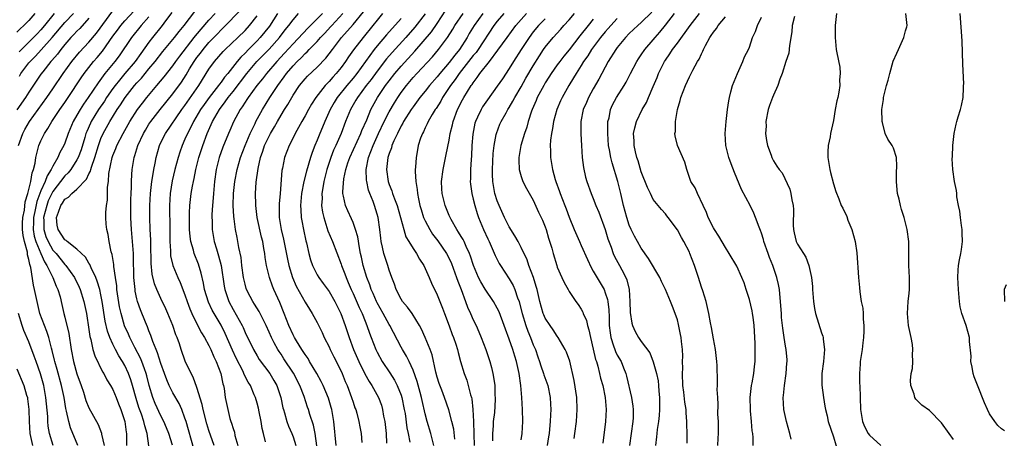
# Model space of a CAD drawing. Units: inches. Extents: x 2532000 to 2535000, y 1551000 to 1554000.
# Drawn here: x 2532431 to 2532595, y 1551906 to 1551976 of the extents above; entities that cross this region are included whole.
import ezdxf

# ---------------------------------------------------------------- set-up
doc = ezdxf.new("R2010")
doc.units = ezdxf.units.IN
doc.header["$MEASUREMENT"] = 0
doc.layers.add('LD25321551_2ft', color=161, linetype='Continuous')

msp = doc.modelspace()

# ---------------------------------------------------------------- linework, layer by layer
at = {"layer": 'LD25321551_2ft'}
for points, elevation in [([(2532434, 1551977), (2532433, 1551975.83), (2532432.15, 1551975), (2532431.54, 1551974.46), (2532431, 1551973.92)], 7450), ([(2532431.27, 1551955), (2532431.99, 1551957), (2532432.33, 1551957.67), (2532433.11, 1551959), (2532436.01, 1551963), (2532437, 1551964.46), (2532438.69, 1551967), (2532440.16, 1551969), (2532441.45, 1551970.55), (2532443, 1551972.23), (2532444.27, 1551973.73), (2532447, 1551977.43)], 7458), ([(2532437.21, 1551977), (2532435.61, 1551975), (2532435, 1551974.28), (2532434.37, 1551973.63), (2532433.78, 1551973), (2532431.39, 1551970.61)], 7452), ([(2532431.42, 1551966.58), (2532431.67, 1551967), (2532433, 1551968.76), (2532433.19, 1551969), (2532434.09, 1551969.91), (2532435.05, 1551970.95), (2532436.88, 1551973), (2532439, 1551975.52), (2532440.42, 1551977)], 7454), ([(2532441.17, 1551905), (2532439.95, 1551907.95), (2532439.65, 1551909), (2532439.28, 1551910.72), (2532439.16, 1551911.16), (2532438.87, 1551913), (2532438.46, 1551915), (2532437.7, 1551917.7), (2532437.3, 1551919), (2532437.25, 1551919.25), (2532436.87, 1551920.87), (2532436.75, 1551921.25), (2532436.33, 1551923), (2532436.01, 1551924.01), (2532435.6, 1551925), (2532434.85, 1551927), (2532434.5, 1551928.5), (2532434.36, 1551929), (2532433.96, 1551931), (2532433.75, 1551931.75), (2532433.34, 1551934.66), (2532433.23, 1551935), (2532433.15, 1551935.15), (2532433, 1551936), (2532432.8, 1551936.8), (2532432.79, 1551937), (2532432.76, 1551937.24), (2532432.26, 1551939), (2532432.03, 1551940.03), (2532431.94, 1551941), (2532431.95, 1551942.05), (2532431.99, 1551943), (2532432.25, 1551944.25), (2532432.41, 1551945.6), (2532432.84, 1551947), (2532433.33, 1551949), (2532433.55, 1551950.45), (2532433.78, 1551951), (2532434.04, 1551952.05), (2532434.16, 1551953), (2532434.3, 1551953.7), (2532434.67, 1551955), (2532435, 1551955.77), (2532435.6, 1551957), (2532436.17, 1551957.83), (2532436.81, 1551959), (2532438.15, 1551961), (2532439, 1551962.18), (2532439.56, 1551963), (2532441.7, 1551966.3), (2532442.2, 1551967), (2532443, 1551968.02), (2532443.79, 1551969), (2532444.35, 1551969.65), (2532445.27, 1551970.73), (2532447, 1551973.23), (2532447.75, 1551974.25), (2532448.34, 1551975), (2532449, 1551975.77), (2532450.56, 1551977.44)], 7460), ([(2532456.83, 1551977.17), (2532455.78, 1551975.78), (2532455.21, 1551975), (2532453.6, 1551973), (2532453, 1551972.23), (2532451.64, 1551970.36), (2532450.68, 1551969), (2532449.01, 1551966.99), (2532448.08, 1551965.92), (2532447.36, 1551965), (2532447, 1551964.52), (2532445.94, 1551963), (2532445.58, 1551962.42), (2532444.61, 1551961), (2532443.38, 1551959), (2532443.25, 1551958.75), (2532442.64, 1551957.36), (2532442.51, 1551957), (2532442.32, 1551956.32), (2532441.7, 1551954.3), (2532441.2, 1551953), (2532441, 1551952.61), (2532439.97, 1551951), (2532439.56, 1551950.44), (2532439, 1551949.93), (2532437, 1551947.35), (2532436.81, 1551947), (2532436.24, 1551945.76), (2532435.97, 1551945), (2532435.46, 1551943), (2532435.48, 1551942.52), (2532435.47, 1551941), (2532435.84, 1551939.84), (2532436.19, 1551939), (2532437, 1551937.59), (2532437.52, 1551937), (2532439, 1551935.17), (2532439.09, 1551935.09), (2532439.16, 1551935), (2532440.6, 1551933), (2532441.4, 1551931.4), (2532441.57, 1551931), (2532442.18, 1551929), (2532442.59, 1551927), (2532443, 1551924.37), (2532443.16, 1551923.16), (2532443.31, 1551922.69), (2532443.67, 1551921), (2532443.96, 1551919.96), (2532445.27, 1551917.27), (2532445.46, 1551917), (2532445.98, 1551915.98), (2532446.62, 1551915), (2532447, 1551914.35), (2532447.55, 1551913), (2532447.95, 1551911.95), (2532448.32, 1551911), (2532448.99, 1551909), (2532449.22, 1551907.22), (2532449.27, 1551907), (2532449.24, 1551905)], 7464), ([(2532452.97, 1551904.97), (2532452.71, 1551907), (2532452.29, 1551908.29), (2532452.17, 1551909), (2532451.75, 1551910.25), (2532451.34, 1551911.34), (2532450.87, 1551912.86), (2532450.27, 1551915), (2532449.98, 1551915.98), (2532449.61, 1551917), (2532449, 1551918.32), (2532448.61, 1551919), (2532447.98, 1551919.98), (2532447.44, 1551921), (2532447, 1551921.88), (2532446.48, 1551923), (2532446.08, 1551924.08), (2532445.72, 1551925.72), (2532445.22, 1551929), (2532445, 1551930.12), (2532444.8, 1551931), (2532444.4, 1551932.4), (2532444.16, 1551933), (2532443.37, 1551934.63), (2532443.17, 1551935.17), (2532443, 1551935.4), (2532442.41, 1551936.41), (2532441, 1551937.73), (2532439.37, 1551939), (2532439.19, 1551939.19), (2532439, 1551939.3), (2532437.86, 1551941), (2532437.73, 1551941.73), (2532437.62, 1551943), (2532437.92, 1551943.92), (2532438.34, 1551945), (2532438.61, 1551945.39), (2532439, 1551946.04), (2532439.6, 1551946.4), (2532440.15, 1551947), (2532441, 1551947.72), (2532442.61, 1551949.39), (2532443, 1551950.27), (2532443.25, 1551950.75), (2532443.3, 1551951), (2532443.41, 1551951.41), (2532443.98, 1551953), (2532444.58, 1551955), (2532445, 1551956.16), (2532445.36, 1551957), (2532446.47, 1551959), (2532447.72, 1551961), (2532448.24, 1551961.76), (2532449.04, 1551963), (2532450.62, 1551965), (2532451, 1551965.44), (2532451.75, 1551966.25), (2532453, 1551967.79), (2532454.02, 1551969), (2532455.33, 1551970.67), (2532457, 1551972.66), (2532457.27, 1551973), (2532458.01, 1551973.99), (2532458.86, 1551975), (2532460.66, 1551977.34)], 7466), ([(2532456.94, 1551905.06), (2532456.29, 1551907), (2532455.94, 1551907.94), (2532455.5, 1551909), (2532455, 1551909.94), (2532454.03, 1551912.03), (2532453.64, 1551913), (2532453.02, 1551915.02), (2532452.64, 1551916.64), (2532452.54, 1551917), (2532452.24, 1551917.76), (2532451.81, 1551919), (2532451.58, 1551919.58), (2532450.65, 1551921.35), (2532449.82, 1551923), (2532449.58, 1551923.58), (2532448.95, 1551924.96), (2532448.36, 1551927), (2532448.12, 1551928.12), (2532447.67, 1551931), (2532447.63, 1551931.63), (2532447.42, 1551933), (2532447.17, 1551934.83), (2532447.16, 1551935.16), (2532446.87, 1551936.87), (2532446.73, 1551937.27), (2532446.36, 1551939), (2532446.18, 1551940.18), (2532445.97, 1551941), (2532445.9, 1551941.9), (2532445.83, 1551943), (2532445.82, 1551943.82), (2532445.93, 1551945), (2532446.09, 1551945.91), (2532446.09, 1551948.09), (2532446.24, 1551949), (2532446.33, 1551950.33), (2532446.88, 1551953), (2532447, 1551953.35), (2532447.47, 1551954.53), (2532447.64, 1551955), (2532448.68, 1551957), (2532449.83, 1551959), (2532451.11, 1551961), (2532451.92, 1551962.08), (2532452.63, 1551963), (2532454.3, 1551965), (2532455.55, 1551966.45), (2532457, 1551968.3), (2532457.48, 1551969), (2532458.12, 1551969.88), (2532460.54, 1551973), (2532460.73, 1551973.27), (2532463, 1551975.9), (2532464.01, 1551977)], 7468), ([(2532460.47, 1551904.47), (2532459.18, 1551909), (2532459, 1551909.57), (2532458.47, 1551911), (2532458.02, 1551912.02), (2532457, 1551913.76), (2532456.38, 1551915), (2532455.97, 1551915.97), (2532455.61, 1551917), (2532455, 1551918.65), (2532454.45, 1551920.45), (2532454.2, 1551921), (2532453.66, 1551922.34), (2532453.34, 1551923.34), (2532453, 1551924.13), (2532452.77, 1551924.77), (2532452.42, 1551925.58), (2532451.61, 1551927.61), (2532451.12, 1551929), (2532451, 1551929.47), (2532450.72, 1551930.72), (2532450.68, 1551931), (2532450.52, 1551932.52), (2532450.48, 1551933), (2532450.44, 1551936.44), (2532450.42, 1551937), (2532450.26, 1551939), (2532450.07, 1551941), (2532450.02, 1551941.98), (2532449.98, 1551943), (2532449.99, 1551943.99), (2532449.99, 1551946.01), (2532450.02, 1551947), (2532450.09, 1551948.09), (2532450.08, 1551949), (2532450.17, 1551950.17), (2532450.19, 1551951), (2532450.51, 1551953), (2532450.65, 1551953.35), (2532451.15, 1551955), (2532452.07, 1551957), (2532452.41, 1551957.59), (2532453, 1551958.54), (2532453.31, 1551959), (2532454.86, 1551961), (2532457, 1551963.63), (2532458.43, 1551965.57), (2532459.2, 1551966.8), (2532459.76, 1551967.76), (2532460.52, 1551969), (2532461, 1551969.67), (2532461.59, 1551970.41), (2532462.01, 1551971), (2532463, 1551972.18), (2532464.39, 1551973.61), (2532465, 1551974.29), (2532465.37, 1551974.63), (2532468.33, 1551977.67)], 7470), ([(2532474.4, 1551977), (2532473.08, 1551974.92), (2532471.53, 1551973), (2532471, 1551972.44), (2532469.56, 1551971), (2532469, 1551970.4), (2532468.28, 1551969.72), (2532467.7, 1551969), (2532466.12, 1551967), (2532465.6, 1551966.4), (2532465, 1551965.54), (2532464.76, 1551965.24), (2532464.6, 1551965), (2532463.05, 1551963), (2532462.18, 1551961.82), (2532461.6, 1551961), (2532460.4, 1551959), (2532459.96, 1551958.04), (2532459.4, 1551957), (2532459, 1551956.05), (2532458.52, 1551955), (2532458.12, 1551953.88), (2532457.85, 1551953), (2532457.32, 1551951), (2532456.89, 1551949.11), (2532456.53, 1551947), (2532456.41, 1551945), (2532456.47, 1551941), (2532456.47, 1551939), (2532456.57, 1551937.43), (2532456.57, 1551937), (2532456.61, 1551936.61), (2532456.99, 1551935), (2532457.82, 1551933), (2532458.2, 1551932.2), (2532459, 1551930.1), (2532459.36, 1551929), (2532459.79, 1551927.79), (2532460.13, 1551927), (2532461.08, 1551925.08), (2532461.76, 1551923.76), (2532462.26, 1551923), (2532463, 1551921.67), (2532463.33, 1551921), (2532463.81, 1551919.81), (2532464.22, 1551919), (2532464.96, 1551917), (2532465.28, 1551915.28), (2532465.39, 1551915), (2532465.5, 1551914.5), (2532465.72, 1551913), (2532466.11, 1551911), (2532466.47, 1551909.53), (2532466.63, 1551909), (2532466.74, 1551908.74), (2532467, 1551907.83), (2532467.22, 1551907.22), (2532467.32, 1551906.68), (2532467.83, 1551905)], 7474), ([(2532472.39, 1551905.61), (2532472.05, 1551907), (2532471.83, 1551907.83), (2532471.68, 1551909), (2532471.36, 1551910.64), (2532471.22, 1551911.22), (2532471, 1551912.06), (2532470.72, 1551913), (2532470.55, 1551913.45), (2532469.89, 1551915), (2532469.54, 1551915.54), (2532468.86, 1551916.86), (2532468.82, 1551917), (2532468.68, 1551917.32), (2532467.55, 1551919.55), (2532466.92, 1551920.92), (2532465.7, 1551923.7), (2532465, 1551925.09), (2532463.86, 1551927), (2532463.55, 1551927.55), (2532462.9, 1551928.9), (2532462.25, 1551931), (2532462.08, 1551932.08), (2532461.71, 1551933.71), (2532461.24, 1551935.24), (2532460.55, 1551937), (2532460.42, 1551937.58), (2532459.99, 1551939), (2532459.86, 1551939.86), (2532459.78, 1551941), (2532459.74, 1551943), (2532459.78, 1551943.78), (2532459.8, 1551945), (2532460.04, 1551947), (2532460.25, 1551948.25), (2532460.4, 1551949), (2532460.51, 1551949.49), (2532460.8, 1551951), (2532461.31, 1551953), (2532461.95, 1551955), (2532462.7, 1551957), (2532463.59, 1551959), (2532464.74, 1551961), (2532465.72, 1551962.28), (2532466.2, 1551963), (2532467, 1551964.01), (2532469.32, 1551967), (2532470.99, 1551969), (2532473, 1551971.09), (2532474.72, 1551973), (2532475.71, 1551974.29), (2532476.29, 1551975), (2532477, 1551975.98), (2532477.91, 1551977)], 7476), ([(2532481.89, 1551977), (2532479.44, 1551974.56), (2532477, 1551971.96), (2532475.6, 1551970.4), (2532474.28, 1551969), (2532472.55, 1551967), (2532471.89, 1551966.11), (2532470.97, 1551965), (2532469.51, 1551963), (2532469.32, 1551962.68), (2532469, 1551962.22), (2532468.54, 1551961.46), (2532468.19, 1551961), (2532467.07, 1551958.93), (2532466.48, 1551957.52), (2532466.23, 1551957), (2532465.29, 1551954.71), (2532464.7, 1551953), (2532464.21, 1551951), (2532463.92, 1551949), (2532463.73, 1551947), (2532463.7, 1551946.3), (2532463.59, 1551945), (2532463.49, 1551943.49), (2532463.48, 1551943), (2532463.5, 1551942.5), (2532463.51, 1551941), (2532463.87, 1551939), (2532464.23, 1551937.77), (2532464.61, 1551936.61), (2532465.01, 1551935.01), (2532465.55, 1551931.55), (2532465.65, 1551931), (2532466.32, 1551929), (2532467, 1551927.68), (2532468.5, 1551925), (2532468.67, 1551924.67), (2532469, 1551923.87), (2532470.41, 1551921), (2532471, 1551919.97), (2532471.37, 1551919.37), (2532473.12, 1551917), (2532473.82, 1551915.82), (2532474.28, 1551915), (2532474.96, 1551913), (2532475.3, 1551911.3), (2532475.38, 1551911), (2532475.57, 1551910.43), (2532475.97, 1551909), (2532476.25, 1551908.25), (2532476.79, 1551907), (2532477, 1551906.44), (2532477.45, 1551905)], 7478), ([(2532480.94, 1551904.94), (2532480.67, 1551907), (2532480.4, 1551908.4), (2532479.82, 1551910.18), (2532479.58, 1551911), (2532479.42, 1551911.42), (2532478.84, 1551913.16), (2532478.12, 1551915), (2532477.07, 1551917.06), (2532475.48, 1551919.48), (2532475, 1551920.22), (2532474.67, 1551920.67), (2532474.47, 1551921), (2532473.88, 1551922.12), (2532473.39, 1551923), (2532473, 1551923.92), (2532472.51, 1551925), (2532472, 1551926), (2532471.35, 1551927.35), (2532470.59, 1551928.59), (2532470.31, 1551929), (2532469.85, 1551929.85), (2532469.27, 1551931), (2532469.2, 1551931.2), (2532469, 1551931.9), (2532468.74, 1551933), (2532468.46, 1551935), (2532468.33, 1551936.33), (2532467.99, 1551938.02), (2532467.83, 1551939), (2532467.68, 1551939.68), (2532467.43, 1551941), (2532467.2, 1551942.8), (2532467.15, 1551943.15), (2532467.04, 1551945), (2532467.06, 1551947), (2532467.28, 1551949), (2532467.69, 1551951), (2532468.26, 1551953), (2532469.03, 1551955), (2532469.85, 1551957), (2532470.68, 1551958.68), (2532470.82, 1551959), (2532471.91, 1551961), (2532473.15, 1551963), (2532474.47, 1551965), (2532475.54, 1551966.46), (2532475.9, 1551967), (2532477, 1551968.3), (2532477.67, 1551969), (2532478.36, 1551969.64), (2532479, 1551970.34), (2532479.36, 1551970.64), (2532479.68, 1551971), (2532481, 1551972.37), (2532481.55, 1551973), (2532482.27, 1551973.73), (2532483.23, 1551974.77), (2532483.43, 1551975), (2532485.31, 1551977)], 7480), ([(2532484.18, 1551905), (2532483.78, 1551909), (2532483.45, 1551911), (2532483.36, 1551911.36), (2532482.88, 1551912.88), (2532481.99, 1551915), (2532481.67, 1551915.67), (2532480.94, 1551917), (2532479.76, 1551919), (2532479.49, 1551919.49), (2532479, 1551920.15), (2532478.68, 1551920.68), (2532478.45, 1551921), (2532477.57, 1551922.43), (2532477.24, 1551923), (2532477, 1551923.45), (2532476.31, 1551925), (2532475.54, 1551927), (2532474.82, 1551928.82), (2532473.82, 1551931), (2532473.58, 1551931.58), (2532473.06, 1551933), (2532472.56, 1551935), (2532472.34, 1551936.34), (2532472.28, 1551937), (2532472.16, 1551937.84), (2532471.94, 1551939), (2532471.75, 1551939.75), (2532471.04, 1551943), (2532470.8, 1551945), (2532470.8, 1551945.2), (2532470.77, 1551947), (2532470.88, 1551948.88), (2532471.17, 1551951.17), (2532471.56, 1551953), (2532471.95, 1551954.05), (2532472.24, 1551955), (2532473, 1551956.59), (2532473.23, 1551957), (2532473.9, 1551958.1), (2532474.4, 1551959), (2532475, 1551960.04), (2532475.58, 1551961), (2532476.13, 1551961.87), (2532476.77, 1551963), (2532477, 1551963.38), (2532478.09, 1551965), (2532479, 1551966.13), (2532479.41, 1551966.59), (2532481, 1551968.08), (2532482.45, 1551969.55), (2532483, 1551970.26), (2532483.55, 1551971), (2532485.08, 1551973), (2532487, 1551975.19), (2532488.72, 1551977.28)], 7482), ([(2532491.89, 1551977), (2532491, 1551975.92), (2532490.29, 1551975), (2532488.65, 1551973), (2532487.07, 1551970.93), (2532486.24, 1551969.76), (2532485.73, 1551969), (2532485, 1551968.01), (2532484.19, 1551967), (2532483.62, 1551966.38), (2532483, 1551965.65), (2532482.67, 1551965.33), (2532482.37, 1551965), (2532480.79, 1551963), (2532480.08, 1551961.92), (2532479.56, 1551961), (2532479, 1551959.96), (2532478.44, 1551959), (2532477.34, 1551957), (2532477, 1551956.26), (2532476.36, 1551955), (2532475.59, 1551953), (2532475.25, 1551951.25), (2532475.15, 1551950.85), (2532474.85, 1551947), (2532474.69, 1551945.31), (2532474.68, 1551945), (2532474.69, 1551944.69), (2532474.7, 1551943), (2532475.02, 1551941), (2532475.41, 1551939.41), (2532476.08, 1551936.08), (2532476.31, 1551935), (2532476.91, 1551933), (2532477.54, 1551931.54), (2532479, 1551928.91), (2532479.72, 1551927.72), (2532480.19, 1551927), (2532481, 1551925.49), (2532481.82, 1551923.82), (2532482.19, 1551923), (2532483, 1551921.45), (2532483.19, 1551921), (2532483.78, 1551919.78), (2532485, 1551917.39), (2532485.18, 1551917), (2532485.7, 1551915.7), (2532486.01, 1551915), (2532486.76, 1551913), (2532487, 1551912.22), (2532487.31, 1551911.31), (2532487.44, 1551911), (2532487.62, 1551910.38), (2532487.97, 1551909), (2532488.11, 1551908.11), (2532488.32, 1551907), (2532488.48, 1551905.52)], 7484), ([(2532499, 1551976.94), (2532497.28, 1551974.72), (2532495.76, 1551973), (2532493.5, 1551970.5), (2532492.57, 1551969.43), (2532491, 1551967.4), (2532489.99, 1551966.01), (2532489.2, 1551965), (2532487.71, 1551963), (2532487.46, 1551962.54), (2532486.55, 1551961), (2532485.75, 1551959), (2532485, 1551957), (2532484.11, 1551955), (2532483.75, 1551954.25), (2532483.28, 1551953), (2532482.64, 1551951), (2532482.31, 1551949.69), (2532482.14, 1551949), (2532481.94, 1551947.94), (2532481.79, 1551947), (2532481.82, 1551946.18), (2532481.75, 1551945), (2532481.89, 1551943.89), (2532482.1, 1551943), (2532482.63, 1551941.37), (2532482.79, 1551940.79), (2532483.55, 1551939), (2532485, 1551935.25), (2532485.07, 1551935), (2532485.62, 1551933.62), (2532485.82, 1551933), (2532486.2, 1551932.19), (2532486.69, 1551931), (2532487, 1551930.33), (2532488.01, 1551928.01), (2532488.5, 1551927), (2532489, 1551925.74), (2532489.31, 1551925), (2532489.73, 1551923.73), (2532490.02, 1551923), (2532490.78, 1551921), (2532491, 1551920.56), (2532491.84, 1551919), (2532493.11, 1551917.11), (2532493.9, 1551915.9), (2532494.36, 1551915), (2532495, 1551913.4), (2532495.14, 1551913), (2532495.53, 1551911), (2532495.65, 1551910.35), (2532495.96, 1551907.96), (2532496.19, 1551907), (2532496.43, 1551905.57)], 7488), ([(2532500.45, 1551905), (2532499.96, 1551907), (2532499.35, 1551909), (2532499, 1551910.29), (2532498.5, 1551912.5), (2532498.4, 1551913), (2532498.16, 1551913.84), (2532497.69, 1551915.69), (2532497, 1551917.59), (2532496.35, 1551919), (2532495.89, 1551919.89), (2532495.22, 1551921), (2532495, 1551921.4), (2532493.13, 1551925), (2532493, 1551925.2), (2532492.01, 1551927), (2532491, 1551928.79), (2532490.9, 1551929), (2532490.33, 1551930.33), (2532490.02, 1551931), (2532489.77, 1551931.77), (2532489.28, 1551933), (2532488.68, 1551935), (2532488.4, 1551936.4), (2532488.25, 1551937), (2532488.06, 1551937.94), (2532487.78, 1551939.78), (2532487.42, 1551941), (2532487, 1551942.17), (2532486.76, 1551942.76), (2532486.12, 1551944.12), (2532485.74, 1551945), (2532485.42, 1551946.58), (2532485.3, 1551947), (2532485.27, 1551947.27), (2532485.45, 1551949.45), (2532485.77, 1551951), (2532486.12, 1551952.12), (2532486.43, 1551953), (2532488.29, 1551957), (2532488.48, 1551957.52), (2532489.27, 1551959.27), (2532489.98, 1551961), (2532491.07, 1551963), (2532492.41, 1551965), (2532493, 1551965.78), (2532493.96, 1551967), (2532495, 1551968.21), (2532497.28, 1551970.72), (2532500.04, 1551973.96), (2532501, 1551975.37), (2532502.43, 1551977.57)], 7490), ([(2532503.93, 1551906.07), (2532503.75, 1551907.75), (2532503.45, 1551909), (2532502.96, 1551910.96), (2532502.24, 1551913), (2532501.77, 1551914.23), (2532501.33, 1551915.33), (2532501, 1551916.39), (2532500.78, 1551917.22), (2532500.14, 1551920.14), (2532499.81, 1551921), (2532499, 1551923), (2532498.4, 1551924.4), (2532498.07, 1551925), (2532496.82, 1551927), (2532496.07, 1551928.07), (2532495.25, 1551929), (2532495, 1551929.4), (2532494.17, 1551931), (2532493.88, 1551931.88), (2532493.44, 1551933), (2532493, 1551934.23), (2532492.78, 1551935), (2532492.33, 1551936.33), (2532492.14, 1551937), (2532491.92, 1551938.08), (2532491.68, 1551939), (2532491.59, 1551939.59), (2532491.43, 1551941), (2532491.16, 1551943), (2532491, 1551943.58), (2532490.56, 1551945), (2532490.33, 1551945.67), (2532489.8, 1551947), (2532489.58, 1551947.58), (2532489.26, 1551949), (2532489.23, 1551949.23), (2532489.15, 1551951), (2532489.55, 1551953), (2532489.98, 1551954.02), (2532490.32, 1551955), (2532491.23, 1551957), (2532492.18, 1551959), (2532493, 1551960.6), (2532493.88, 1551962.12), (2532494.44, 1551963), (2532495, 1551963.82), (2532495.87, 1551965), (2532497, 1551966.34), (2532497.59, 1551967), (2532500.2, 1551969.8), (2532501.24, 1551971), (2532502.71, 1551973), (2532503.59, 1551974.41), (2532503.93, 1551975), (2532505.31, 1551977)], 7492), ([(2532508.62, 1551977), (2532507.17, 1551975), (2532506.35, 1551973.65), (2532505.98, 1551973), (2532504.7, 1551971), (2532503.93, 1551970.07), (2532503, 1551968.82), (2532501.42, 1551967), (2532501, 1551966.46), (2532499.72, 1551965), (2532499, 1551964.06), (2532498.14, 1551963), (2532497, 1551961.47), (2532496.68, 1551961), (2532495.41, 1551959), (2532495.28, 1551958.72), (2532495, 1551958.26), (2532494.37, 1551957), (2532493.81, 1551955.81), (2532493.47, 1551955), (2532493.38, 1551954.62), (2532493, 1551953.7), (2532492.84, 1551953.16), (2532492.77, 1551953), (2532492.55, 1551951), (2532492.84, 1551949), (2532493, 1551948.53), (2532493.44, 1551947.44), (2532493.57, 1551947), (2532493.88, 1551946.12), (2532494.33, 1551945), (2532494.92, 1551943), (2532495.44, 1551941), (2532495.8, 1551939.8), (2532496.27, 1551939), (2532497, 1551937.83), (2532497.58, 1551937), (2532498.08, 1551936.08), (2532498.77, 1551935), (2532499.65, 1551933), (2532500.05, 1551932.05), (2532501, 1551930.12), (2532501.43, 1551929), (2532501.89, 1551927.89), (2532502.21, 1551927), (2532503, 1551924.98), (2532503.52, 1551923.52), (2532503.74, 1551923), (2532504.12, 1551921.88), (2532504.38, 1551921), (2532504.49, 1551920.49), (2532504.88, 1551919), (2532505.47, 1551917), (2532505.92, 1551915.92), (2532506.18, 1551915), (2532506.56, 1551913.44), (2532506.71, 1551913), (2532506.77, 1551912.77), (2532506.96, 1551911), (2532507.05, 1551909), (2532507.08, 1551906.92), (2532507.17, 1551905)], 7494), ([(2532512.08, 1551977), (2532511, 1551975.73), (2532510.43, 1551975), (2532507.8, 1551971), (2532507.47, 1551970.53), (2532507, 1551969.99), (2532506.23, 1551969), (2532504.64, 1551967), (2532503.98, 1551966.02), (2532503.2, 1551965), (2532501.89, 1551963), (2532501.59, 1551962.41), (2532500.81, 1551961.19), (2532500.67, 1551961), (2532500.15, 1551960.15), (2532499.5, 1551959), (2532499.36, 1551958.64), (2532499, 1551957.95), (2532498.7, 1551957.3), (2532498.53, 1551957), (2532498.24, 1551956.24), (2532497.86, 1551955), (2532497.74, 1551954.26), (2532497.48, 1551953), (2532497.41, 1551951.41), (2532497.36, 1551951), (2532497.35, 1551950.65), (2532497.46, 1551949), (2532497.68, 1551947.68), (2532497.72, 1551947), (2532497.88, 1551946.12), (2532498.13, 1551945), (2532498.33, 1551944.33), (2532498.75, 1551943), (2532499, 1551942.46), (2532499.76, 1551941), (2532500.25, 1551940.25), (2532501.12, 1551939.12), (2532502.57, 1551937), (2532503, 1551936.19), (2532503.37, 1551935.37), (2532504.24, 1551933), (2532504.42, 1551932.42), (2532504.98, 1551931), (2532505.72, 1551929), (2532506.06, 1551928.06), (2532506.55, 1551927), (2532507, 1551925.96), (2532507.47, 1551925), (2532507.95, 1551923.95), (2532508.33, 1551923), (2532509.1, 1551921), (2532509.77, 1551919), (2532510.03, 1551918.03), (2532510.27, 1551917), (2532510.39, 1551916.39), (2532510.58, 1551915), (2532510.63, 1551913.37), (2532510.67, 1551913), (2532510.66, 1551912.66), (2532510.53, 1551910.53), (2532510.35, 1551909), (2532510.31, 1551908.31), (2532510.19, 1551907), (2532510.2, 1551905.8)], 7496), ([(2532515, 1551905.93), (2532515.17, 1551907), (2532515.28, 1551909), (2532515.23, 1551911), (2532515.11, 1551913), (2532514.94, 1551915), (2532514.68, 1551917), (2532514.23, 1551919), (2532513.91, 1551919.91), (2532513.59, 1551921), (2532513, 1551922.72), (2532512.38, 1551924.38), (2532512.17, 1551925), (2532511.3, 1551927.3), (2532511, 1551927.91), (2532510.39, 1551929), (2532509, 1551931.07), (2532508.28, 1551932.28), (2532507.91, 1551933), (2532507.03, 1551935), (2532506.55, 1551936.55), (2532506.37, 1551937), (2532505.81, 1551938.19), (2532505.48, 1551939), (2532505.33, 1551939.33), (2532505, 1551939.86), (2532504.58, 1551940.58), (2532504.28, 1551941), (2532503.34, 1551942.66), (2532503.16, 1551943), (2532503, 1551943.36), (2532502.31, 1551945), (2532501.81, 1551947), (2532501.77, 1551947.77), (2532501.74, 1551949), (2532501.98, 1551951), (2532502.48, 1551953.52), (2532503, 1551955.92), (2532503.19, 1551957), (2532503.55, 1551958.45), (2532503.66, 1551959), (2532504.4, 1551961), (2532504.61, 1551961.39), (2532505, 1551962.22), (2532505.42, 1551963), (2532506.67, 1551965), (2532506.82, 1551965.18), (2532507, 1551965.48), (2532507.68, 1551966.32), (2532508.13, 1551967), (2532509.71, 1551969), (2532511.12, 1551970.88), (2532512.65, 1551973), (2532514.12, 1551975), (2532515.86, 1551977)], 7498), ([(2532523.84, 1551906.16), (2532523.92, 1551907), (2532524.18, 1551909), (2532524.34, 1551911), (2532524.25, 1551913), (2532523.82, 1551915.82), (2532523.07, 1551919.07), (2532522.56, 1551920.56), (2532522.34, 1551921), (2532521.17, 1551923), (2532521, 1551923.22), (2532520.31, 1551924.31), (2532519.81, 1551925), (2532519, 1551926.25), (2532518.77, 1551926.77), (2532518.68, 1551927), (2532518.12, 1551929), (2532517.66, 1551931), (2532517.51, 1551931.51), (2532517.03, 1551933.03), (2532516.29, 1551935), (2532515.97, 1551935.97), (2532515, 1551938.03), (2532514.5, 1551939), (2532513.96, 1551939.96), (2532513, 1551941.46), (2532512.2, 1551943), (2532511.3, 1551945), (2532511, 1551945.8), (2532510.63, 1551947), (2532510.36, 1551948.36), (2532510.26, 1551949), (2532510.2, 1551950.2), (2532510.2, 1551951), (2532510.35, 1551953.65), (2532510.5, 1551955), (2532510.85, 1551956.85), (2532510.86, 1551957), (2532511.46, 1551958.54), (2532511.65, 1551959), (2532512.47, 1551960.47), (2532512.77, 1551961), (2532513, 1551961.35), (2532513.61, 1551962.39), (2532513.92, 1551963), (2532515, 1551964.81), (2532515.79, 1551966.21), (2532517, 1551968.3), (2532518.04, 1551969.96), (2532518.73, 1551971), (2532519, 1551971.39), (2532520.32, 1551973), (2532521.6, 1551974.4), (2532522.11, 1551975), (2532523, 1551975.95), (2532523.88, 1551977)], 7502), ([(2532536.77, 1551977.23), (2532535, 1551975.53), (2532534.4, 1551975), (2532533, 1551973.65), (2532532.37, 1551973), (2532531, 1551971.33), (2532530.74, 1551971), (2532529.5, 1551969), (2532527.92, 1551966.08), (2532527, 1551964.48), (2532526.18, 1551963), (2532525.85, 1551962.15), (2532525.3, 1551961), (2532524.93, 1551959), (2532524.94, 1551956.94), (2532525.02, 1551955.02), (2532525.16, 1551953), (2532525.36, 1551951.36), (2532525.71, 1551949.71), (2532525.92, 1551949), (2532526.65, 1551947), (2532527, 1551946.2), (2532527.44, 1551945), (2532527.91, 1551943.91), (2532529, 1551941.02), (2532529.43, 1551939.43), (2532529.95, 1551938.05), (2532530.3, 1551937), (2532530.53, 1551936.53), (2532531.38, 1551935), (2532531.74, 1551934.26), (2532532.43, 1551933), (2532532.6, 1551932.6), (2532532.95, 1551931), (2532533.1, 1551929), (2532533.16, 1551927.16), (2532533.4, 1551925.4), (2532533.55, 1551925), (2532533.99, 1551923.99), (2532534.55, 1551923), (2532535, 1551922.35), (2532536.43, 1551920.43), (2532537, 1551918.97), (2532537.54, 1551917), (2532537.79, 1551915.79), (2532537.86, 1551915), (2532537.92, 1551914.08), (2532538.04, 1551913), (2532538.05, 1551911), (2532537.98, 1551910.02), (2532537.87, 1551909), (2532537.65, 1551907.65), (2532537.58, 1551907), (2532537.53, 1551906.47), (2532537.35, 1551905)], 7508), ([(2532542.62, 1551905.38), (2532542.64, 1551907), (2532542.58, 1551908.58), (2532542.6, 1551909), (2532542.45, 1551910.45), (2532542.45, 1551911), (2532542.24, 1551912.24), (2532542.09, 1551913.91), (2532541.93, 1551915), (2532541.85, 1551917), (2532541.9, 1551917.9), (2532541.88, 1551919), (2532541.91, 1551919.91), (2532541.84, 1551921), (2532541.67, 1551922.33), (2532541.61, 1551923), (2532541.53, 1551923.53), (2532541.2, 1551925.2), (2532541, 1551925.94), (2532540.65, 1551927), (2532540.2, 1551928.2), (2532539.85, 1551929), (2532539.03, 1551931.03), (2532538.36, 1551932.36), (2532538.11, 1551933), (2532536.19, 1551936.19), (2532535, 1551937.9), (2532534.36, 1551939), (2532533.89, 1551939.89), (2532533.32, 1551941), (2532533, 1551941.73), (2532532.56, 1551943), (2532532.02, 1551945), (2532531.56, 1551947), (2532531.07, 1551949), (2532530.14, 1551952.14), (2532529.93, 1551953), (2532529.72, 1551954.28), (2532529.56, 1551955), (2532529.41, 1551957), (2532529.42, 1551958.58), (2532529.45, 1551959), (2532529.62, 1551959.62), (2532529.87, 1551961), (2532530.21, 1551961.79), (2532530.86, 1551963), (2532532.13, 1551965), (2532532.45, 1551965.55), (2532533.19, 1551967), (2532534.23, 1551969), (2532534.54, 1551969.46), (2532535, 1551970.11), (2532535.61, 1551971), (2532537, 1551972.64), (2532537.28, 1551973), (2532538.09, 1551973.91), (2532539, 1551975.04), (2532540.5, 1551977)], 7510), ([(2532547.73, 1551905), (2532547.77, 1551906.23), (2532547.84, 1551907), (2532547.88, 1551907.88), (2532547.84, 1551909), (2532547.76, 1551910.24), (2532547.82, 1551911.82), (2532547.73, 1551913), (2532547.64, 1551914.36), (2532547.68, 1551915), (2532547.69, 1551915.69), (2532547.64, 1551918.36), (2532547.59, 1551919), (2532547.51, 1551919.51), (2532547.35, 1551921), (2532547, 1551922.81), (2532546.69, 1551924.69), (2532546.53, 1551925.47), (2532546.25, 1551927), (2532546.02, 1551928.02), (2532545.78, 1551929), (2532545.22, 1551930.78), (2532545, 1551931.42), (2532544.5, 1551933), (2532543.85, 1551935), (2532543.1, 1551937), (2532543, 1551937.23), (2532542.07, 1551939), (2532541.67, 1551939.67), (2532541, 1551940.94), (2532539.49, 1551943), (2532539.27, 1551943.27), (2532539, 1551943.64), (2532538.35, 1551944.35), (2532537.81, 1551945), (2532537, 1551946.02), (2532536.51, 1551947), (2532536.03, 1551948.03), (2532535, 1551950.63), (2532534.47, 1551952.47), (2532534.28, 1551953), (2532534.03, 1551953.97), (2532533.8, 1551955), (2532533.79, 1551955.79), (2532533.69, 1551957), (2532533.94, 1551957.94), (2532534.17, 1551959), (2532535.13, 1551961), (2532535.84, 1551962.16), (2532536.19, 1551963), (2532537, 1551964.84), (2532537.63, 1551966.37), (2532537.85, 1551967), (2532538.84, 1551969), (2532539, 1551969.25), (2532539.74, 1551970.26), (2532540.2, 1551971), (2532541, 1551972.07), (2532543.14, 1551975), (2532544.7, 1551977)], 7512), ([(2532567.49, 1551977), (2532567.29, 1551975), (2532567.27, 1551973), (2532567.47, 1551971), (2532567.55, 1551970.45), (2532568.05, 1551968.05), (2532568.12, 1551967), (2532568.03, 1551965.97), (2532568.07, 1551965), (2532567.92, 1551963.92), (2532567.7, 1551963), (2532567.55, 1551962.45), (2532567.28, 1551961), (2532567, 1551959.2), (2532566.53, 1551957), (2532566.47, 1551956.47), (2532566.14, 1551955), (2532566.06, 1551953.94), (2532566.07, 1551953), (2532566.4, 1551951), (2532566.51, 1551950.51), (2532567, 1551948.6), (2532567.37, 1551947.37), (2532567.9, 1551946.1), (2532568.31, 1551945), (2532568.55, 1551944.55), (2532569.2, 1551943.2), (2532569.41, 1551942.59), (2532570.06, 1551941), (2532570.63, 1551939), (2532570.9, 1551937.1), (2532571.17, 1551933), (2532571.33, 1551931.33), (2532571.4, 1551930.6), (2532571.64, 1551929), (2532571.88, 1551927.88), (2532571.92, 1551927), (2532571.93, 1551926.07), (2532572.07, 1551925), (2532572.08, 1551924.08), (2532572.02, 1551923), (2532571.89, 1551922.11), (2532571.76, 1551921), (2532571.45, 1551919), (2532571.44, 1551918.56), (2532571.33, 1551917), (2532571.35, 1551915.35), (2532571.37, 1551915), (2532571.42, 1551913), (2532571.5, 1551911), (2532571.86, 1551909), (2532572.19, 1551908.19), (2532572.8, 1551907), (2532573, 1551906.73), (2532574.89, 1551905)], 7520), ([(2532587, 1551906), (2532586.25, 1551907), (2532585, 1551908.77), (2532583, 1551910.83), (2532581.72, 1551911.72), (2532581, 1551912.44), (2532580.71, 1551912.71), (2532580.56, 1551913), (2532580.44, 1551913.56), (2532579.87, 1551915), (2532579.82, 1551915.82), (2532579.94, 1551917), (2532580.15, 1551917.85), (2532580.23, 1551919), (2532580.18, 1551920.18), (2532580.24, 1551921), (2532580.14, 1551921.86), (2532579.93, 1551923), (2532579.52, 1551925), (2532579.31, 1551927), (2532579.46, 1551929), (2532579.6, 1551930.4), (2532579.67, 1551931), (2532579.66, 1551933), (2532579.56, 1551935), (2532579.57, 1551937), (2532579.55, 1551939), (2532579.3, 1551941), (2532578.8, 1551943), (2532578.35, 1551944.35), (2532578.17, 1551945), (2532577.94, 1551946.06), (2532577.68, 1551947), (2532577.6, 1551947.6), (2532577.5, 1551949), (2532577.51, 1551950.49), (2532577.58, 1551951.58), (2532577.47, 1551953), (2532577, 1551954.57), (2532576.8, 1551955), (2532576.07, 1551956.07), (2532575.63, 1551957), (2532575.15, 1551958.85), (2532575.1, 1551959), (2532575.09, 1551959.09), (2532575.06, 1551961), (2532575.32, 1551962.68), (2532575.34, 1551963), (2532575.43, 1551963.43), (2532575.83, 1551965), (2532576.09, 1551965.91), (2532576.36, 1551967), (2532576.95, 1551969.05), (2532577.58, 1551970.42), (2532577.81, 1551971), (2532578.72, 1551973), (2532579, 1551974.12), (2532579.21, 1551974.79), (2532579.26, 1551975), (2532579.03, 1551977)], 7522), ([(2532595.47, 1551907.47), (2532595, 1551907.81), (2532594.36, 1551908.36), (2532593.88, 1551909), (2532593, 1551910.29), (2532592.63, 1551911), (2532592.14, 1551912.14), (2532591, 1551915.09), (2532590.45, 1551916.45), (2532590.27, 1551917), (2532590.09, 1551918.09), (2532589.9, 1551919), (2532589.92, 1551919.92), (2532589.67, 1551922.33), (2532589.68, 1551923), (2532589.12, 1551925), (2532588.39, 1551927), (2532588.11, 1551928.11), (2532587.98, 1551929), (2532587.82, 1551931), (2532587.7, 1551933), (2532587.78, 1551934.22), (2532587.82, 1551935), (2532587.98, 1551935.98), (2532588.22, 1551937), (2532588.35, 1551937.65), (2532588.49, 1551939), (2532588.41, 1551940.41), (2532588.41, 1551941), (2532588.3, 1551941.7), (2532588.13, 1551943), (2532588.06, 1551944.06), (2532587.85, 1551945), (2532587.55, 1551946.45), (2532587.53, 1551947), (2532587.49, 1551947.49), (2532587.16, 1551949), (2532586.86, 1551951), (2532586.76, 1551952.76), (2532586.83, 1551953.17), (2532586.89, 1551955), (2532587.09, 1551957), (2532587.42, 1551958.58), (2532587.53, 1551959), (2532587.79, 1551959.79), (2532588.14, 1551961), (2532588.3, 1551961.7), (2532588.58, 1551963), (2532588.63, 1551964.63), (2532588.68, 1551965), (2532588.69, 1551965.31), (2532588.54, 1551968.54), (2532588.43, 1551972.43), (2532588.08, 1551977)], 7524), ([(2532443, 1551976.22), (2532441.47, 1551974.53), (2532441, 1551974.07), (2532440.49, 1551973.51), (2532440, 1551973), (2532439, 1551971.84), (2532438.32, 1551971), (2532437.75, 1551970.24), (2532436.83, 1551969.17), (2532436.66, 1551969), (2532435.3, 1551967.3), (2532435, 1551966.91), (2532433, 1551963.9), (2532432.43, 1551963), (2532431, 1551960.98)], 7456), ([(2532453, 1551976.47), (2532451.73, 1551975), (2532450.09, 1551973), (2532448.03, 1551969.97), (2532447.31, 1551969), (2532445.67, 1551967), (2532444.52, 1551965.48), (2532442.89, 1551963), (2532442.11, 1551961.89), (2532441.54, 1551961), (2532441, 1551960.07), (2532440.36, 1551959), (2532439.54, 1551957), (2532439, 1551955.42), (2532438.82, 1551955), (2532438.16, 1551953.84), (2532437.82, 1551953), (2532437, 1551951.59), (2532436.73, 1551951), (2532436.03, 1551949.97), (2532435.7, 1551949), (2532435, 1551947.46), (2532434.32, 1551945.68), (2532433.99, 1551943.99), (2532433.77, 1551943), (2532433.76, 1551942.24), (2532433.72, 1551941), (2532433.91, 1551939.91), (2532434.17, 1551939), (2532434.99, 1551936.99), (2532435.6, 1551935.6), (2532436, 1551935), (2532436.99, 1551933.01), (2532437.56, 1551931.56), (2532437.85, 1551931), (2532438.2, 1551929.8), (2532438.5, 1551928.5), (2532438.83, 1551927), (2532439, 1551926.4), (2532439.68, 1551923.68), (2532440.06, 1551921), (2532440.43, 1551919), (2532441, 1551916.97), (2532441.71, 1551915), (2532442.08, 1551913.92), (2532442.51, 1551912.51), (2532443, 1551911.28), (2532444.53, 1551908.53), (2532445.08, 1551907.08), (2532445.11, 1551906.89), (2532445.53, 1551905)], 7462), ([(2532463.88, 1551905), (2532463, 1551907.5), (2532462.64, 1551908.64), (2532462.02, 1551911), (2532461.86, 1551911.86), (2532461, 1551914.67), (2532460.38, 1551916.38), (2532460.02, 1551917), (2532459.05, 1551919.05), (2532458.36, 1551921), (2532458.07, 1551921.93), (2532457.69, 1551923), (2532457.48, 1551923.48), (2532456.97, 1551925), (2532456.15, 1551927), (2532455.8, 1551927.8), (2532455, 1551929.51), (2532454.34, 1551931), (2532453.95, 1551931.95), (2532453.55, 1551933.55), (2532453.37, 1551935.37), (2532453.31, 1551938.69), (2532453.31, 1551939.31), (2532453.22, 1551941), (2532453.16, 1551943), (2532453.16, 1551945), (2532453.26, 1551947), (2532453.49, 1551949), (2532453.61, 1551949.61), (2532453.83, 1551951), (2532454.05, 1551952.05), (2532454.21, 1551953), (2532454.76, 1551955), (2532455, 1551955.51), (2532455.73, 1551957), (2532458.48, 1551961), (2532459, 1551961.7), (2532461.3, 1551965), (2532463, 1551967.73), (2532463.91, 1551969), (2532465.34, 1551970.66), (2532465.68, 1551971), (2532467.79, 1551973), (2532469, 1551974.18), (2532469.75, 1551975), (2532471, 1551976.63)], 7472), ([(2532495, 1551976.2), (2532492.54, 1551973.46), (2532491, 1551971.62), (2532490.51, 1551971), (2532487.6, 1551967), (2532487, 1551966.25), (2532485.97, 1551965), (2532484.36, 1551963), (2532483.84, 1551962.16), (2532483.17, 1551961), (2532482.28, 1551959), (2532481.91, 1551958.09), (2532481.44, 1551957), (2532481, 1551955.92), (2532480.6, 1551955), (2532480.16, 1551953.84), (2532479.89, 1551953), (2532479.25, 1551950.75), (2532478.82, 1551949), (2532478.43, 1551947), (2532478.26, 1551945), (2532478.27, 1551944.27), (2532478.36, 1551943), (2532478.45, 1551942.45), (2532478.73, 1551941), (2532479.13, 1551939.13), (2532479.23, 1551938.77), (2532479.64, 1551937), (2532479.93, 1551935.93), (2532480.25, 1551935), (2532481, 1551933.48), (2532481.28, 1551933), (2532482.01, 1551932.02), (2532483, 1551930.65), (2532483.94, 1551929), (2532484.94, 1551927), (2532485.7, 1551925), (2532486.33, 1551923), (2532487.04, 1551921), (2532487.94, 1551919), (2532488.96, 1551916.96), (2532489.67, 1551915.67), (2532490.13, 1551915), (2532491.23, 1551913), (2532491.71, 1551911.71), (2532491.91, 1551911), (2532492.08, 1551909.92), (2532492.27, 1551909), (2532492.48, 1551907), (2532492.58, 1551905.42)], 7486), ([(2532519, 1551976.12), (2532517.86, 1551975), (2532517, 1551973.94), (2532516.32, 1551973), (2532515.01, 1551971.01), (2532513.69, 1551969), (2532513, 1551967.85), (2532511.86, 1551966.14), (2532511, 1551964.88), (2532509.37, 1551962.63), (2532508.56, 1551961.44), (2532508.3, 1551961), (2532507.71, 1551959.71), (2532507.37, 1551959), (2532507.29, 1551958.71), (2532506.92, 1551956.92), (2532506.8, 1551955), (2532506.73, 1551953.27), (2532506.67, 1551952.66), (2532506.56, 1551951), (2532506.54, 1551949.46), (2532506.51, 1551949), (2532506.55, 1551948.55), (2532506.76, 1551947), (2532507, 1551946.09), (2532507.25, 1551945), (2532507.65, 1551943.65), (2532507.89, 1551943), (2532508.73, 1551941), (2532509.43, 1551939.43), (2532509.65, 1551939), (2532510.17, 1551937.83), (2532510.66, 1551936.66), (2532511.35, 1551935.35), (2532511.56, 1551935), (2532513, 1551932.81), (2532513.65, 1551931.65), (2532513.91, 1551931), (2532514.39, 1551929.61), (2532514.63, 1551929), (2532514.73, 1551928.73), (2532515.18, 1551927), (2532515.77, 1551925), (2532516.09, 1551924.09), (2532516.54, 1551923), (2532517, 1551921.81), (2532517.35, 1551921), (2532517.79, 1551919.79), (2532518.05, 1551919), (2532518.26, 1551918.26), (2532518.72, 1551917), (2532518.77, 1551916.77), (2532519.43, 1551915), (2532519.84, 1551913), (2532519.9, 1551911.9), (2532519.92, 1551911), (2532519.86, 1551910.14), (2532519.84, 1551909), (2532519.73, 1551907.73), (2532519.64, 1551907), (2532519.56, 1551906.44), (2532519.3, 1551905)], 7500), ([(2532527, 1551976.06), (2532526.12, 1551975), (2532524.74, 1551973.26), (2532523, 1551970.96), (2532522.1, 1551969.9), (2532521.41, 1551969), (2532521, 1551968.44), (2532519.99, 1551967), (2532519.62, 1551966.38), (2532519, 1551965.43), (2532518.75, 1551965), (2532517.67, 1551963), (2532517.49, 1551962.51), (2532516.82, 1551961), (2532516.71, 1551960.71), (2532516.18, 1551959), (2532515.95, 1551958.05), (2532515.55, 1551957), (2532514.94, 1551955), (2532514.67, 1551953.33), (2532514.6, 1551953), (2532514.58, 1551952.58), (2532514.68, 1551951), (2532515, 1551949.84), (2532515.29, 1551949), (2532515.86, 1551947.86), (2532517, 1551945.88), (2532517.9, 1551943.9), (2532518.55, 1551942.55), (2532519, 1551941.44), (2532519.15, 1551941), (2532519.56, 1551939.56), (2532520.08, 1551937.92), (2532520.32, 1551937), (2532520.91, 1551935), (2532521, 1551934.74), (2532521.75, 1551933), (2532522.16, 1551932.16), (2532522.8, 1551931), (2532523, 1551930.68), (2532524.12, 1551929), (2532524.49, 1551928.49), (2532525, 1551927.73), (2532525.25, 1551927.25), (2532525.34, 1551927), (2532525.85, 1551925.85), (2532526.02, 1551925), (2532526.27, 1551924.27), (2532526.51, 1551923), (2532527, 1551921.04), (2532527.37, 1551919.37), (2532527.52, 1551919), (2532527.76, 1551918.24), (2532528.05, 1551917), (2532528.22, 1551916.22), (2532528.58, 1551915), (2532528.99, 1551913.01), (2532529.15, 1551911), (2532529.06, 1551909), (2532528.61, 1551905.39)], 7504), ([(2532531, 1551976.17), (2532529.91, 1551975), (2532529.49, 1551974.51), (2532529, 1551973.98), (2532528.18, 1551973), (2532526.7, 1551971), (2532526.07, 1551969.93), (2532525.39, 1551969), (2532525, 1551968.34), (2532524.13, 1551967), (2532523.73, 1551966.27), (2532522.94, 1551965), (2532521.82, 1551963), (2532521.55, 1551962.45), (2532520.93, 1551961), (2532520.37, 1551959), (2532520.18, 1551957.82), (2532520.02, 1551957), (2532519.89, 1551955.89), (2532519.82, 1551955), (2532519.87, 1551954.13), (2532519.89, 1551953), (2532520.23, 1551951), (2532520.67, 1551949.33), (2532520.77, 1551949), (2532521.36, 1551947.36), (2532521.47, 1551947), (2532522.27, 1551945), (2532522.46, 1551944.46), (2532523, 1551943.09), (2532523.84, 1551941), (2532524.69, 1551939), (2532525, 1551938.34), (2532526.02, 1551936.02), (2532526.65, 1551934.65), (2532527, 1551934.09), (2532528.79, 1551931), (2532529, 1551930.47), (2532529.36, 1551929.36), (2532529.43, 1551929), (2532529.6, 1551927.6), (2532529.62, 1551926.38), (2532529.67, 1551925), (2532529.79, 1551923.79), (2532529.9, 1551923), (2532530.39, 1551921.61), (2532530.57, 1551921), (2532530.69, 1551920.69), (2532531, 1551920.09), (2532531.62, 1551919), (2532532.02, 1551917.98), (2532532.42, 1551917), (2532532.54, 1551916.54), (2532533.35, 1551913), (2532533.59, 1551911.59), (2532533.66, 1551911), (2532533.64, 1551909.64), (2532533.6, 1551909), (2532533.3, 1551907), (2532533.02, 1551905)], 7506), ([(2532553.65, 1551905), (2532553.63, 1551906.37), (2532553.55, 1551907), (2532553.46, 1551907.46), (2532553.37, 1551909), (2532553.21, 1551910.79), (2532553.18, 1551911), (2532553.14, 1551913), (2532553.35, 1551915), (2532553.44, 1551915.44), (2532553.71, 1551917), (2532553.84, 1551918.16), (2532553.96, 1551919), (2532553.95, 1551919.95), (2532553.98, 1551921), (2532553.96, 1551922.04), (2532553.81, 1551925), (2532553.61, 1551926.39), (2532553.54, 1551927), (2532553.47, 1551927.47), (2532553, 1551929.34), (2532552.45, 1551931), (2532552.11, 1551932.11), (2532551.74, 1551933), (2532550.89, 1551934.89), (2532549.63, 1551937), (2532549, 1551937.99), (2532547.92, 1551939.92), (2532547.16, 1551941), (2532547, 1551941.27), (2532546.16, 1551943), (2532545.87, 1551943.87), (2532545.3, 1551945), (2532544.34, 1551947), (2532543.95, 1551947.95), (2532543.24, 1551949), (2532543, 1551949.67), (2532542.7, 1551950.7), (2532542.56, 1551951), (2532542.25, 1551952.25), (2532541.02, 1551955), (2532540.63, 1551956.63), (2532540.6, 1551957), (2532540.68, 1551957.32), (2532540.7, 1551959), (2532541, 1551961), (2532541.48, 1551962.52), (2532541.56, 1551963), (2532542.34, 1551965), (2532543, 1551966.43), (2532543.2, 1551966.8), (2532543.58, 1551967.58), (2532544.35, 1551969), (2532544.61, 1551969.39), (2532545, 1551970.26), (2532545.26, 1551970.74), (2532545.35, 1551971), (2532545.67, 1551971.67), (2532546.39, 1551973), (2532546.65, 1551973.35), (2532547, 1551973.88), (2532547.5, 1551974.5), (2532547.81, 1551975), (2532549, 1551976.45)], 7514), ([(2532559.93, 1551906.07), (2532559.73, 1551907), (2532559.18, 1551909), (2532558.71, 1551911), (2532558.6, 1551913), (2532558.66, 1551913.34), (2532558.83, 1551915), (2532559.14, 1551917), (2532559.26, 1551918.74), (2532559.29, 1551919), (2532559.29, 1551919.29), (2532559.11, 1551921), (2532559, 1551921.57), (2532558.77, 1551923), (2532558.54, 1551924.54), (2532558.37, 1551926.37), (2532558.32, 1551927), (2532558.26, 1551928.26), (2532558.02, 1551931), (2532557.83, 1551931.83), (2532557.58, 1551933), (2532556.88, 1551935), (2532556.35, 1551936.35), (2532556.12, 1551937), (2532555.42, 1551939), (2532555.34, 1551939.34), (2532555, 1551940.42), (2532554.84, 1551940.84), (2532554.62, 1551941.38), (2532554.01, 1551943), (2532553.72, 1551943.72), (2532553.1, 1551945), (2532551.68, 1551947.68), (2532550.5, 1551950.5), (2532549.97, 1551951.97), (2532549.58, 1551953), (2532549.07, 1551955), (2532548.98, 1551957.02), (2532549.13, 1551959), (2532549.36, 1551961), (2532549.56, 1551962.44), (2532549.67, 1551963), (2532549.93, 1551963.93), (2532550.19, 1551965), (2532551, 1551967), (2532551.91, 1551969), (2532552.19, 1551969.81), (2532552.83, 1551971), (2532553, 1551971.42), (2532553.54, 1551973), (2532554.01, 1551973.99), (2532554.33, 1551975), (2532555, 1551976.38)], 7516), ([(2532560.5, 1551976.51), (2532560.13, 1551975), (2532560.04, 1551973.96), (2532559.65, 1551971.65), (2532559.58, 1551970.42), (2532559.08, 1551969), (2532558.43, 1551967), (2532558.04, 1551966.04), (2532557.72, 1551965), (2532557, 1551963.41), (2532556.85, 1551963), (2532556.34, 1551961.66), (2532556.15, 1551961), (2532555.75, 1551959), (2532555.77, 1551958.23), (2532555.7, 1551957), (2532555.82, 1551955.82), (2532556.04, 1551955), (2532556.62, 1551953.38), (2532556.74, 1551953), (2532557, 1551952.43), (2532557.59, 1551951.59), (2532557.96, 1551951), (2532558.43, 1551950.43), (2532559.72, 1551947.72), (2532559.9, 1551947), (2532560.04, 1551945.96), (2532560.29, 1551945), (2532560.34, 1551944.34), (2532560.28, 1551941.72), (2532560.32, 1551941), (2532560.48, 1551940.47), (2532560.81, 1551939), (2532561, 1551938.59), (2532562.02, 1551937), (2532562.41, 1551936.41), (2532562.91, 1551935), (2532563.35, 1551933), (2532563.52, 1551931.52), (2532563.53, 1551931), (2532563.66, 1551929), (2532563.84, 1551927.84), (2532564, 1551927), (2532565, 1551923.79), (2532565.21, 1551923.21), (2532565.26, 1551923), (2532565.27, 1551922.73), (2532565.5, 1551921), (2532565.34, 1551919), (2532565.06, 1551917), (2532565.05, 1551915.05), (2532565.32, 1551913), (2532565.58, 1551911.58), (2532565.67, 1551911), (2532565.94, 1551909.94), (2532566.14, 1551909), (2532567, 1551906.44), (2532567.81, 1551903.81)], 7518), ([(2532595.78, 1551931.78), (2532595.44, 1551931), (2532595.5, 1551929)], 7526), ([(2532437.03, 1551905), (2532436.45, 1551907), (2532436.24, 1551908.24), (2532436.17, 1551909), (2532436.14, 1551909.86), (2532435.93, 1551911.93), (2532435.85, 1551913), (2532435.5, 1551915), (2532434.96, 1551916.96), (2532434.21, 1551919), (2532433.91, 1551919.91), (2532433, 1551922.31), (2532432.19, 1551924.19), (2532431.88, 1551925), (2532431.25, 1551927)], 7458), ([(2532431, 1551917.79), (2532432.15, 1551915), (2532432.61, 1551913.39), (2532432.75, 1551913), (2532432.8, 1551912.8), (2532433, 1551911), (2532433.05, 1551909), (2532433.17, 1551907), (2532433.6, 1551905)], 7456)]:
    msp.add_lwpolyline(points, dxfattribs=dict(at, elevation=elevation))

doc.saveas('drawing.dxf')
